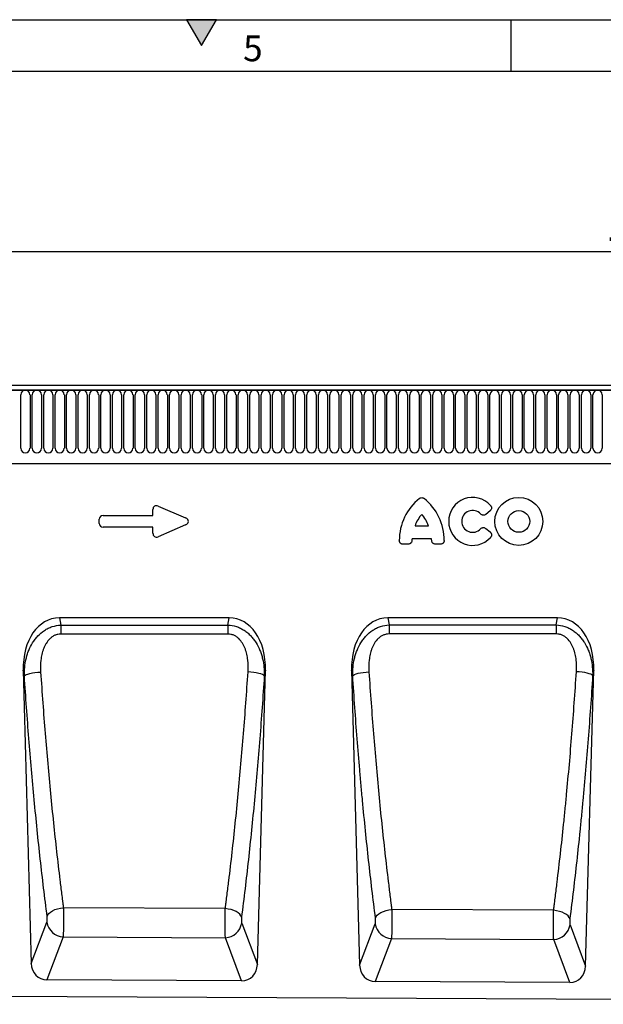
# Model space of a CAD drawing. Units: millimetres. Extents: x 75 to 2100, y 0 to 1460.
# Drawn here: x 1062 to 1345, y 983 to 1460 of the extents above; entities that cross this region are included whole.
import ezdxf

# ---------------------------------------------------------------- set-up
doc = ezdxf.new("R2010")
doc.units = ezdxf.units.MM
doc.header["$LTSCALE"] = 5
doc.layers.get('0').update_dxf_attribs({"color": 1})
doc.layers.add('2003837', color=7, linetype='Continuous')
doc.layers.add('DIMENSION', color=3, linetype='Continuous')
doc.styles.add('SLDTEXTSTYLE0', font='TXT', dxfattribs={"width": 0.605})
doc.dimstyles.new('SLDDIMSTYLE1', dxfattribs={"dimtxt": 17.5, "dimasz": 12.5, "dimexe": 0, "dimexo": 0.0625, "dimgap": 4.375, "dimtad": 1, "dimrnd": 1e-09, "dimzin": 12, "dimdsep": 46, "dimtxsty": 'SLDTEXTSTYLE0', "dimsah": 1, "dimcen": 0.09, "dimadec": 0, "dimazin": 3, "dimtfac": 1, "dimtofl": 0, "dimtmove": 0, "dimatfit": 3, "dimfxl": 0, "dimfrac": 2, "dimtolj": 1, "dimtzin": 12, "dimarcsym": 0})

# ---------------------------------------------------------------- blocks, each defined once
blk = doc.blocks.new('1032373-M_004__D_2')
at = {"layer": 'DIMENSION'}
for p, q in [((872.62, 1292.63), (872.62, 1352.62)), ((1872.62, 1293.2), (1872.62, 1352.62)), ((872.62, 1347.62), (1872.62, 1347.62))]:
    blk.add_line(p, q, dxfattribs=at)
for points in [[(872.62, 1347.62), (885.12, 1345.7), (885.12, 1349.54)], [(1872.62, 1347.62), (1860.12, 1349.54), (1860.12, 1345.7)]]:
    blk.add_solid(points, dxfattribs=at)
at = {"layer": 'DIMENSION', "insert": (1345.88, 1370.18), "char_height": 17.5, "attachment_point": 1, "style": 'SLDTEXTSTYLE0'}
blk.add_mtext('1000', dxfattribs=at)
blk = doc.blocks.new('1032373-M_004_Front_view')
for p, q in [((0.75, 287.69), (-997.25, 287.69)), ((1.25, 285.57), (-997.75, 285.57)), ((-997.25, 285.57), (0.75, 285.57)), ((-808.51, 257.32), (-808.51, 283.32)), ((-804.04, 283.32), (-804.04, 257.32)), ((-802.96, 257.32), (-802.96, 283.32)), ((-798.49, 283.32), (-798.49, 257.32)), ((-797.41, 257.32), (-797.41, 283.32)), ((-792.94, 283.32), (-792.94, 257.32)), ((-791.86, 257.32), (-791.86, 283.32)), ((-787.39, 283.32), (-787.39, 257.32)), ((-786.31, 257.32), (-786.31, 283.32)), ((-781.84, 283.32), (-781.84, 257.32)), ((-780.76, 257.32), (-780.76, 283.32)), ((-776.29, 283.32), (-776.29, 257.32)), ((-775.21, 257.32), (-775.21, 283.32)), ((-770.74, 283.32), (-770.74, 257.32)), ((-769.66, 257.32), (-769.66, 283.32)), ((-765.19, 283.32), (-765.19, 257.32)), ((-764.11, 257.32), (-764.11, 283.32)), ((-759.64, 283.32), (-759.64, 257.32)), ((-758.56, 257.32), (-758.56, 283.32)), ((-754.09, 283.32), (-754.09, 257.32)), ((-753.01, 257.32), (-753.01, 283.32)), ((-748.54, 283.32), (-748.54, 257.32)), ((-747.46, 257.32), (-747.46, 283.32)), ((-742.99, 283.32), (-742.99, 257.32)), ((-741.91, 257.32), (-741.91, 283.32)), ((-737.44, 283.32), (-737.44, 257.32)), ((-736.36, 257.32), (-736.36, 283.32)), ((-731.89, 283.32), (-731.89, 257.32)), ((-730.81, 257.32), (-730.81, 283.32)), ((-726.34, 283.32), (-726.34, 257.32)), ((-725.26, 257.32), (-725.26, 283.32)), ((-720.79, 283.32), (-720.79, 257.32)), ((-719.71, 257.32), (-719.71, 283.32)), ((-715.24, 283.32), (-715.24, 257.32)), ((-714.16, 257.32), (-714.16, 283.32)), ((-709.69, 283.32), (-709.69, 257.32)), ((-708.61, 257.32), (-708.61, 283.32)), ((-704.14, 283.32), (-704.14, 257.32)), ((-703.06, 257.32), (-703.06, 283.32)), ((-698.59, 283.32), (-698.59, 257.32)), ((-697.51, 257.32), (-697.51, 283.32)), ((-693.04, 283.32), (-693.04, 257.32)), ((-691.96, 257.32), (-691.96, 283.32)), ((-687.49, 283.32), (-687.49, 257.32)), ((-686.41, 257.32), (-686.41, 283.32)), ((-681.94, 283.32), (-681.94, 257.32)), ((-680.86, 257.32), (-680.86, 283.32)), ((-676.39, 283.32), (-676.39, 257.32)), ((-675.31, 257.32), (-675.31, 283.32)), ((-670.84, 283.32), (-670.84, 257.32)), ((-669.76, 257.32), (-669.76, 283.32)), ((-665.29, 283.32), (-665.29, 257.32)), ((-664.21, 257.32), (-664.21, 283.32)), ((-659.74, 283.32), (-659.74, 257.32)), ((-658.66, 257.32), (-658.66, 283.32)), ((-654.19, 283.32), (-654.19, 257.32)), ((-653.11, 257.32), (-653.11, 283.32)), ((-648.64, 283.32), (-648.64, 257.32)), ((-647.56, 257.32), (-647.56, 283.32)), ((-643.09, 283.32), (-643.09, 257.32)), ((-642.01, 257.32), (-642.01, 283.32)), ((-637.54, 283.32), (-637.54, 257.32)), ((-636.46, 257.32), (-636.46, 283.32)), ((-631.99, 283.32), (-631.99, 257.32)), ((-630.91, 257.32), (-630.91, 283.32)), ((-626.44, 283.32), (-626.44, 257.32)), ((-625.36, 257.32), (-625.36, 283.32)), ((-620.89, 283.32), (-620.89, 257.32)), ((-619.81, 257.32), (-619.81, 283.32)), ((-615.34, 283.32), (-615.34, 257.32)), ((-614.26, 257.32), (-614.26, 283.32)), ((-609.79, 283.32), (-609.79, 257.32)), ((-608.71, 257.32), (-608.71, 283.32)), ((-604.24, 283.32), (-604.24, 257.32)), ((-603.16, 257.32), (-603.16, 283.32)), ((-598.69, 283.32), (-598.69, 257.32)), ((-597.61, 257.32), (-597.61, 283.32)), ((-593.14, 283.32), (-593.14, 257.32)), ((-592.06, 257.32), (-592.06, 283.32)), ((-587.59, 283.32), (-587.59, 257.32)), ((-586.51, 257.32), (-586.51, 283.32)), ((-582.04, 283.32), (-582.04, 257.32)), ((-580.96, 257.32), (-580.96, 283.32)), ((-576.49, 283.32), (-576.49, 257.32)), ((-575.41, 257.32), (-575.41, 283.32)), ((-570.94, 283.32), (-570.94, 257.32)), ((-569.86, 257.32), (-569.86, 283.32)), ((-565.39, 283.32), (-565.39, 257.32)), ((-564.31, 257.32), (-564.31, 283.32)), ((-559.84, 283.32), (-559.84, 257.32)), ((-558.76, 257.32), (-558.76, 283.32)), ((-554.29, 283.32), (-554.29, 257.32)), ((-553.21, 257.32), (-553.21, 283.32)), ((-548.74, 283.32), (-548.74, 257.32)), ((-547.66, 257.32), (-547.66, 283.32)), ((-543.19, 283.32), (-543.19, 257.32)), ((-542.11, 257.32), (-542.11, 283.32)), ((-537.64, 283.32), (-537.64, 257.32)), ((-536.56, 257.32), (-536.56, 283.32)), ((-532.09, 283.32), (-532.09, 257.32)), ((-531.01, 257.32), (-531.01, 283.32)), ((-526.54, 283.32), (-526.54, 257.32)), ((-967.03, 249.89), (-128.25, 249.89)), ((-967.03, 249.89), (-128.25, 249.89)), ((-741.9, 229.33), (-728.58, 223.56)), ((-768.63, 224.73), (-744.44, 224.73)), ((-744.44, 224.73), (-744.44, 227.67)), ((-580.91, 227.03), (-583.03, 225.31)), ((-770.44, 220.87), (-770.44, 222.92)), ((-728.58, 220.23), (-741.9, 214.46)), ((-617.31, 219.7), (-610.78, 219.7)), ((-744.44, 219.06), (-768.63, 219.06)), ((-744.44, 216.12), (-744.44, 219.06)), ((-583.03, 218.48), (-580.91, 216.76)), ((-620.68, 210.85), (-623.13, 210.85)), ((-609.3, 213.5), (-618.78, 213.5)), ((-604.96, 210.85), (-607.41, 210.85)), ((-707.4, 175.1), (-789.81, 175.1)), ((-789.81, 175.1), (-789.1, 171.63)), ((-708.1, 171.66), (-707.4, 175.1)), ((-548.16, 175.1), (-630.57, 175.1)), ((-630.57, 175.1), (-629.88, 171.69)), ((-548.85, 171.73), (-548.16, 175.1)), ((-789.1, 171.63), (-708.1, 171.66)), ((-629.88, 171.69), (-548.85, 171.73)), ((-807.32, 149.75), (-803.44, 7.58)), ((-806.77, 147.01), (-807.32, 149.75)), ((-693.78, 7.11), (-689.88, 149.75)), ((-689.88, 149.75), (-690.42, 147.08)), ((-648.09, 149.75), (-644.18, 6.79)), ((-647.55, 147.12), (-648.09, 149.75)), ((-534.57, 6.32), (-530.65, 149.75)), ((-530.65, 149.75), (-531.17, 147.19)), ((-709.32, 34.23), (-787.85, 34.65)), ((-550.09, 33.38), (-628.6, 33.8)), ((-803.44, 7.58), (-795.83, 27.64)), ((-701.38, 27.23), (-693.78, 7.11)), ((-644.18, 6.79), (-636.59, 26.81)), ((-542.15, 26.4), (-534.57, 6.32)), ((-787.99, 20.52), (-795.89, -0.32)), ((-787.99, 20.52), (-709.29, 20.11)), ((-701.4, -0.79), (-709.29, 20.11)), ((-628.75, 19.69), (-636.64, -1.12)), ((-628.75, 19.69), (-550.06, 19.28)), ((-542.18, -1.59), (-550.06, 19.28)), ((-701.4, -0.79), (-795.89, -0.32)), ((-542.18, -1.59), (-636.64, -1.12)), ((-982.75, -7.39), (-24.75, -12.18))]:
    blk.add_line(p, q)
at = {"flags": 128}
for points in [[(-789.1, 171.63), (-789.1, 171.17), (-789.1, 170.68), (-789.1, 170.17), (-789.1, 169.62), (-789.1, 169.06), (-789.1, 168.47), (-789.1, 167.88), (-789.1, 167.27)], [(-708.09, 167.29), (-724.09, 167.29), (-789.1, 167.27)], [(-708.1, 171.66), (-708.1, 171.2), (-708.1, 170.71), (-708.09, 170.2), (-708.09, 169.65), (-708.09, 169.09), (-708.09, 168.5), (-708.09, 167.9), (-708.09, 167.29)], [(-629.88, 171.69), (-629.88, 171.24), (-629.88, 170.75), (-629.88, 170.23), (-629.88, 169.68), (-629.88, 169.12), (-629.88, 168.53), (-629.88, 167.93), (-629.88, 167.32)], [(-548.85, 167.35), (-564.85, 167.34), (-629.88, 167.32)], [(-548.85, 171.73), (-548.85, 171.27), (-548.85, 170.78), (-548.85, 170.26), (-548.85, 169.71), (-548.85, 169.15), (-548.85, 168.56), (-548.85, 167.96), (-548.85, 167.35)], [(-806.77, 147.01), (-806.41, 147.32), (-805.83, 147.62), (-805.04, 147.91), (-804.05, 148.18), (-802.9, 148.42), (-801.64, 148.62), (-800.28, 148.78), (-798.89, 148.89)], [(-690.42, 147.08), (-690.77, 147.38), (-691.36, 147.69), (-692.15, 147.97), (-693.14, 148.24), (-694.28, 148.48), (-695.55, 148.68), (-696.9, 148.84), (-698.3, 148.95)], [(-647.55, 147.12), (-647.2, 147.42), (-646.62, 147.72), (-645.82, 148.01), (-644.84, 148.28), (-643.69, 148.52), (-642.42, 148.72), (-641.07, 148.88), (-639.67, 148.99)], [(-531.17, 147.19), (-531.52, 147.49), (-532.1, 147.79), (-532.9, 148.07), (-533.88, 148.34), (-535.02, 148.58), (-536.29, 148.78), (-537.64, 148.93), (-539.04, 149.05)], [(-795.74, 30.46), (-795.42, 31.19), (-794.86, 31.89), (-794.07, 32.56), (-793.08, 33.17), (-791.93, 33.7), (-790.64, 34.13), (-789.27, 34.45), (-787.85, 34.65)], [(-701.46, 30.05), (-701.78, 30.77), (-702.34, 31.48), (-703.13, 32.14), (-704.11, 32.75), (-705.26, 33.27), (-706.54, 33.7), (-707.9, 34.02), (-709.32, 34.23)], [(-636.5, 29.63), (-636.18, 30.35), (-635.61, 31.06), (-634.82, 31.72), (-633.84, 32.32), (-632.68, 32.85), (-631.39, 33.28), (-630.02, 33.6), (-628.6, 33.8)], [(-542.24, 29.22), (-542.56, 29.94), (-543.12, 30.64), (-543.9, 31.3), (-544.89, 31.9), (-546.03, 32.43), (-547.31, 32.85), (-548.68, 33.17), (-550.09, 33.38)]]:
    blk.add_lwpolyline(points, dxfattribs=at)
for radius in [11.63, 5.28]:
    blk.add_circle((-566.98, 221.9), radius)
for centre, radius, start, end in [((-806.28, 283.32), 2.23, 0, 180), ((-800.73, 283.32), 2.23, 0, 180), ((-795.18, 283.32), 2.23, 0, 180), ((-789.63, 283.32), 2.23, 0, 180), ((-784.08, 283.32), 2.23, 0, 180), ((-778.53, 283.32), 2.23, 0, 180), ((-772.98, 283.32), 2.23, 0, 180), ((-767.43, 283.32), 2.23, 0, 180), ((-761.88, 283.32), 2.23, 0, 180), ((-756.33, 283.32), 2.23, 0, 180), ((-750.78, 283.32), 2.23, 0, 180), ((-745.23, 283.32), 2.23, 0, 180), ((-739.68, 283.32), 2.23, 0, 180), ((-734.13, 283.32), 2.23, 0, 180), ((-728.58, 283.32), 2.23, 0, 180), ((-723.03, 283.32), 2.23, 0, 180), ((-717.48, 283.32), 2.23, 0, 180), ((-711.93, 283.32), 2.23, 0, 180), ((-706.38, 283.32), 2.23, 0, 180), ((-700.83, 283.32), 2.23, 0, 180), ((-695.28, 283.32), 2.23, 0, 180), ((-689.73, 283.32), 2.23, 0, 180), ((-684.18, 283.32), 2.23, 0, 180), ((-678.63, 283.32), 2.23, 0, 180), ((-673.08, 283.32), 2.23, 0, 180), ((-667.53, 283.32), 2.23, 0, 180), ((-661.98, 283.32), 2.23, 0, 180), ((-656.43, 283.32), 2.23, 0, 180), ((-650.88, 283.32), 2.23, 0, 180), ((-645.33, 283.32), 2.23, 0, 180), ((-639.78, 283.32), 2.23, 0, 180), ((-634.23, 283.32), 2.23, 0, 180), ((-628.68, 283.32), 2.23, 0, 180), ((-623.13, 283.32), 2.23, 0, 180), ((-617.58, 283.32), 2.23, 0, 180), ((-612.03, 283.32), 2.23, 0, 180), ((-606.48, 283.32), 2.23, 0, 180), ((-600.93, 283.32), 2.23, 0, 180), ((-595.38, 283.32), 2.23, 0, 180), ((-589.83, 283.32), 2.23, 0, 180), ((-584.28, 283.32), 2.23, 0, 180), ((-578.73, 283.32), 2.23, 0, 180), ((-573.18, 283.32), 2.23, 0, 180), ((-567.63, 283.32), 2.23, 0, 180), ((-562.08, 283.32), 2.23, 0, 180), ((-556.53, 283.32), 2.23, 0, 180), ((-550.98, 283.32), 2.23, 0, 180), ((-545.43, 283.32), 2.23, 0, 180), ((-539.88, 283.32), 2.23, 0, 180), ((-534.33, 283.32), 2.23, 0, 180), ((-528.78, 283.32), 2.23, 0, 180), ((-806.28, 257.32), 2.23, 180, 0), ((-800.73, 257.32), 2.23, 180, 0), ((-795.18, 257.32), 2.23, 180, 0), ((-789.63, 257.32), 2.23, 180, 0), ((-784.08, 257.32), 2.23, 180, 0), ((-778.53, 257.32), 2.23, 180, 0), ((-772.98, 257.32), 2.23, 180, 0), ((-767.43, 257.32), 2.23, 180, 0), ((-761.88, 257.32), 2.23, 180, 0), ((-756.33, 257.32), 2.23, 180, 0), ((-750.78, 257.32), 2.23, 180, 0), ((-745.23, 257.32), 2.23, 180, 0), ((-739.68, 257.32), 2.23, 180, 0), ((-734.13, 257.32), 2.23, 180, 0), ((-728.58, 257.32), 2.23, 180, 0), ((-723.03, 257.32), 2.23, 180, 0), ((-717.48, 257.32), 2.23, 180, 0), ((-711.93, 257.32), 2.23, 180, 0), ((-706.38, 257.32), 2.23, 180, 0), ((-700.83, 257.32), 2.23, 180, 0), ((-695.28, 257.32), 2.23, 180, 0), ((-689.73, 257.32), 2.23, 180, 0), ((-684.18, 257.32), 2.23, 180, 0), ((-678.63, 257.32), 2.23, 180, 0), ((-673.08, 257.32), 2.23, 180, 0), ((-667.53, 257.32), 2.23, 180, 0), ((-661.98, 257.32), 2.23, 180, 0), ((-656.43, 257.32), 2.23, 180, 0), ((-650.88, 257.32), 2.23, 180, 0), ((-645.33, 257.32), 2.23, 180, 0), ((-639.78, 257.32), 2.23, 180, 0), ((-634.23, 257.32), 2.23, 180, 0), ((-628.68, 257.32), 2.23, 180, 0), ((-623.13, 257.32), 2.23, 180, 0), ((-617.58, 257.32), 2.23, 180, 0), ((-612.03, 257.32), 2.23, 180, 0), ((-606.48, 257.32), 2.23, 180, 0), ((-600.93, 257.32), 2.23, 180, 0), ((-595.38, 257.32), 2.23, 180, 0), ((-589.83, 257.32), 2.23, 180, 0), ((-584.28, 257.32), 2.23, 180, 0), ((-578.73, 257.32), 2.23, 180, 0), ((-573.18, 257.32), 2.23, 180, 0), ((-567.63, 257.32), 2.23, 180, 0), ((-562.08, 257.32), 2.23, 180, 0), ((-556.53, 257.32), 2.23, 180, 0), ((-550.98, 257.32), 2.23, 180, 0), ((-545.43, 257.32), 2.23, 180, 0), ((-539.88, 257.32), 2.23, 180, 0), ((-534.33, 257.32), 2.23, 180, 0), ((-528.78, 257.32), 2.23, 180, 0), ((-598.9, 212.67), 26.04, 128.6786, 180.0058), ((-629.19, 212.67), 26.04, 359.9942, 51.3214), ((-589.37, 221.9), 11.63, 41.7794, 318.2206), ((-602.91, 215.05), 15.13, 137.3642, 162.104), ((-625.18, 215.05), 15.13, 17.896, 42.6358), ((-589.37, 221.9), 5.28, 42.8482, 317.1518), ((-603.76, 211.7), 15.13, 173.1696, 176.734), ((-624.33, 211.7), 15.13, 3.266, 6.8304), ((-787.63, 28.8), 8.29, 188.0344, 267.4589), ((-709.59, 28.39), 8.29, 272.0575, 351.9181), ((-628.38, 27.97), 8.29, 188.0344, 267.4589), ((-550.36, 27.57), 8.29, 272.0575, 351.9181)]:
    blk.add_arc(centre, radius, start, end)
for centre, major_axis, ratio, start_param, end_param in [((-742.23, 227.07), (1.44, -2.19), 0.762065, 2.281929, 4.001257), ((-768.23, 222.53), (1.69, -1.69), 0.834817, 2.445979, 3.837206), ((-768.23, 221.27), (1.69, 1.69), 0.834817, 2.445979, 3.837206), ((-730.29, 221.9), (-3.08, 0), 0.648828, 2.159632, 4.123553), ((-742.23, 216.72), (1.44, 2.19), 0.762065, 2.281929, 4.001257), ((-786.93, 146.81), (5.7, -28), 0.699882, 2.999962, 4.466811), ((-710.28, 146.81), (5.7, 28), 0.699882, 4.957967, 6.424815), ((-627.69, 146.81), (5.7, -28), 0.699882, 2.999962, 4.466811), ((-551.04, 146.81), (5.7, 28), 0.699882, 4.957967, 6.424815), ((-795.33, 8.4), (-3.13, -8.25), 0.907063, 5.137553, 6.609758), ((-701.88, 7.93), (-3.12, 8.26), 0.906535, 2.80717, 4.288442), ((-636.08, 7.6), (-3.13, -8.25), 0.907063, 5.137553, 6.609758), ((-542.67, 7.14), (-3.12, 8.26), 0.906535, 2.80717, 4.288442)]:
    blk.add_ellipse(centre, major_axis=major_axis, ratio=ratio, start_param=start_param, end_param=end_param)
for points, knots in [([(-615.18, 233), (-615.02, 233.13), (-614.84, 233.23), (-614.45, 233.37), (-614.25, 233.41), (-613.84, 233.41), (-613.64, 233.37), (-613.25, 233.23), (-613.07, 233.13), (-612.91, 233)], [0, 0, 0, 0, 0.25, 0.25, 0.5, 0.5, 0.75, 0.75, 1, 1, 1, 1]), ([(-580.69, 229.65), (-580.61, 229.55), (-580.54, 229.45), (-580.41, 229.25), (-580.35, 229.13), (-580.27, 228.9), (-580.24, 228.78), (-580.2, 228.54), (-580.2, 228.41), (-580.23, 228.05), (-580.3, 227.8), (-580.49, 227.48), (-580.56, 227.38), (-580.72, 227.19), (-580.81, 227.11), (-580.91, 227.03)], [0, 0, 0, 0, 0.125, 0.125, 0.25, 0.25, 0.375, 0.375, 0.5, 0.5, 0.75, 0.75, 0.875, 0.875, 1, 1, 1, 1]), ([(-583.03, 225.31), (-583.2, 225.17), (-583.4, 225.05), (-583.73, 224.94), (-583.84, 224.92), (-584.07, 224.89), (-584.18, 224.88), (-584.41, 224.9), (-584.52, 224.92), (-584.74, 224.98), (-584.85, 225.02), (-585.15, 225.18), (-585.34, 225.32), (-585.5, 225.49)], [0, 0, 0, 0, 0.25, 0.25, 0.375, 0.375, 0.5, 0.5, 0.625, 0.625, 0.75, 0.75, 1, 1, 1, 1]), ([(-585.5, 218.31), (-585.34, 218.47), (-585.16, 218.61), (-584.85, 218.77), (-584.74, 218.81), (-584.53, 218.87), (-584.41, 218.89), (-584.18, 218.91), (-584.07, 218.91), (-583.84, 218.88), (-583.73, 218.85), (-583.41, 218.74), (-583.2, 218.63), (-583.03, 218.48)], [0, 0, 0, 0, 0.25, 0.25, 0.375, 0.375, 0.5, 0.5, 0.625, 0.625, 0.75, 0.75, 1, 1, 1, 1]), ([(-580.91, 216.76), (-580.81, 216.69), (-580.72, 216.6), (-580.56, 216.41), (-580.49, 216.31), (-580.37, 216.1), (-580.32, 215.99), (-580.24, 215.75), (-580.22, 215.63), (-580.19, 215.26), (-580.23, 215.01), (-580.35, 214.66), (-580.41, 214.55), (-580.54, 214.34), (-580.61, 214.24), (-580.69, 214.15)], [0, 0, 0, 0, 0.125, 0.125, 0.25, 0.25, 0.375, 0.375, 0.5, 0.5, 0.75, 0.75, 0.875, 0.875, 1, 1, 1, 1]), ([(-623.13, 210.85), (-623.25, 210.85), (-623.37, 210.86), (-623.6, 210.91), (-623.72, 210.94), (-623.94, 211.02), (-624.05, 211.08), (-624.25, 211.21), (-624.35, 211.28), (-624.51, 211.45), (-624.59, 211.54), (-624.72, 211.74), (-624.77, 211.85), (-624.9, 212.19), (-624.94, 212.43), (-624.94, 212.67)], [0, 0, 0, 0, 0.125, 0.125, 0.25, 0.25, 0.375, 0.375, 0.5, 0.5, 0.625, 0.625, 0.75, 0.75, 1, 1, 1, 1]), ([(-618.87, 212.56), (-618.88, 212.33), (-618.93, 212.11), (-619.07, 211.79), (-619.13, 211.69), (-619.26, 211.5), (-619.33, 211.41), (-619.5, 211.26), (-619.59, 211.19), (-619.79, 211.06), (-619.89, 211.01), (-620.21, 210.89), (-620.44, 210.85), (-620.68, 210.85)], [0, 0, 0, 0, 0.25, 0.25, 0.375, 0.375, 0.5, 0.5, 0.625, 0.625, 0.75, 0.75, 1, 1, 1, 1]), ([(-607.41, 210.85), (-607.64, 210.85), (-607.87, 210.89), (-608.2, 211.01), (-608.3, 211.06), (-608.49, 211.18), (-608.59, 211.25), (-608.75, 211.41), (-608.83, 211.5), (-608.96, 211.69), (-609.02, 211.79), (-609.16, 212.1), (-609.21, 212.33), (-609.22, 212.56)], [0, 0, 0, 0, 0.25, 0.25, 0.375, 0.375, 0.5, 0.5, 0.625, 0.625, 0.75, 0.75, 1, 1, 1, 1]), ([(-603.14, 212.67), (-603.14, 212.55), (-603.15, 212.43), (-603.2, 212.19), (-603.23, 212.08), (-603.31, 211.85), (-603.37, 211.75), (-603.5, 211.55), (-603.57, 211.45), (-603.74, 211.28), (-603.83, 211.21), (-604.03, 211.08), (-604.14, 211.02), (-604.47, 210.9), (-604.72, 210.85), (-604.96, 210.85)], [0, 0, 0, 0, 0.125, 0.125, 0.25, 0.25, 0.375, 0.375, 0.5, 0.5, 0.625, 0.625, 0.75, 0.75, 1, 1, 1, 1]), ([(-806.77, 147.01), (-806.79, 148.42), (-806.74, 149.81), (-806.47, 152.56), (-806.25, 153.92), (-805.77, 155.94), (-805.59, 156.61), (-805.17, 157.94), (-804.94, 158.61), (-804.16, 160.57), (-803.53, 161.82), (-802.43, 163.61), (-802.03, 164.19), (-801.17, 165.31), (-800.72, 165.85), (-799.29, 167.37), (-798.23, 168.27), (-796.45, 169.44), (-795.84, 169.79), (-794.57, 170.4), (-793.92, 170.66), (-791.9, 171.32), (-790.52, 171.57), (-789.1, 171.63)], [0, 0, 0, 0, 0.125, 0.125, 0.25, 0.25, 0.3125, 0.3125, 0.375, 0.375, 0.5, 0.5, 0.5625, 0.5625, 0.625, 0.625, 0.75, 0.75, 0.8125, 0.8125, 0.875, 0.875, 1, 1, 1, 1]), ([(-789.1, 167.27), (-789.59, 167.27), (-790.08, 167.22), (-790.8, 167.07), (-791.04, 167), (-791.51, 166.86), (-791.74, 166.77), (-792.42, 166.47), (-792.84, 166.24), (-793.65, 165.69), (-794.04, 165.37), (-795.09, 164.37), (-795.68, 163.61), (-796.44, 162.38), (-796.68, 161.95), (-797.1, 161.08), (-797.29, 160.64), (-797.64, 159.74), (-797.79, 159.28), (-798.07, 158.36), (-798.19, 157.89), (-798.51, 156.48), (-798.67, 155.54), (-798.99, 152.71), (-799.01, 150.8), (-798.89, 148.89)], [0, 0, 0, 0, 0.0625, 0.0625, 0.09375, 0.09375, 0.125, 0.125, 0.1875, 0.1875, 0.25, 0.25, 0.375, 0.375, 0.4375, 0.4375, 0.5, 0.5, 0.5625, 0.5625, 0.625, 0.625, 0.75, 0.75, 1, 1, 1, 1]), ([(-708.1, 171.66), (-706.68, 171.61), (-705.3, 171.36), (-703.29, 170.7), (-702.63, 170.44), (-701.37, 169.83), (-700.76, 169.48), (-699.57, 168.71), (-699.01, 168.29), (-697.94, 167.39), (-697.43, 166.91), (-696.47, 165.89), (-696.01, 165.35), (-695.16, 164.23), (-694.76, 163.65), (-693.66, 161.88), (-693.04, 160.63), (-692.26, 158.68), (-692.02, 158.02), (-691.61, 156.68), (-691.42, 156.01), (-690.95, 153.99), (-690.72, 152.63), (-690.45, 149.88), (-690.39, 148.49), (-690.42, 147.08)], [0, 0, 0, 0, 0.125, 0.125, 0.1875, 0.1875, 0.25, 0.25, 0.3125, 0.3125, 0.375, 0.375, 0.4375, 0.4375, 0.5, 0.5, 0.625, 0.625, 0.6875, 0.6875, 0.75, 0.75, 0.875, 0.875, 1, 1, 1, 1]), ([(-698.3, 148.95), (-698.17, 150.86), (-698.19, 152.76), (-698.52, 155.6), (-698.67, 156.54), (-699, 157.95), (-699.12, 158.41), (-699.4, 159.33), (-699.55, 159.79), (-700.07, 161.13), (-700.48, 161.99), (-701.51, 163.65), (-702.1, 164.41), (-703.16, 165.42), (-703.55, 165.73), (-704.36, 166.27), (-704.78, 166.51), (-705.46, 166.8), (-705.69, 166.89), (-706.16, 167.04), (-706.4, 167.1), (-707.11, 167.24), (-707.6, 167.29), (-708.09, 167.29)], [0, 0, 0, 0, 0.25, 0.25, 0.375, 0.375, 0.4375, 0.4375, 0.5, 0.5, 0.625, 0.625, 0.75, 0.75, 0.8125, 0.8125, 0.875, 0.875, 0.90625, 0.90625, 0.9375, 0.9375, 1, 1, 1, 1]), ([(-647.55, 147.12), (-647.58, 148.53), (-647.53, 149.92), (-647.25, 152.67), (-647.03, 154.03), (-646.55, 156.04), (-646.37, 156.71), (-645.96, 158.04), (-645.72, 158.7), (-644.93, 160.66), (-644.31, 161.91), (-643.2, 163.7), (-642.8, 164.28), (-641.95, 165.4), (-641.5, 165.93), (-640.06, 167.45), (-639, 168.35), (-637.23, 169.51), (-636.61, 169.86), (-635.35, 170.47), (-634.69, 170.73), (-632.67, 171.39), (-631.29, 171.64), (-629.88, 171.69)], [0, 0, 0, 0, 0.125, 0.125, 0.25, 0.25, 0.3125, 0.3125, 0.375, 0.375, 0.5, 0.5, 0.5625, 0.5625, 0.625, 0.625, 0.75, 0.75, 0.8125, 0.8125, 0.875, 0.875, 1, 1, 1, 1]), ([(-629.88, 167.32), (-630.37, 167.32), (-630.86, 167.27), (-631.58, 167.12), (-631.81, 167.06), (-632.28, 166.91), (-632.52, 166.82), (-633.19, 166.53), (-633.62, 166.3), (-634.43, 165.75), (-634.81, 165.43), (-635.87, 164.43), (-636.46, 163.68), (-637.22, 162.45), (-637.45, 162.02), (-637.88, 161.15), (-638.07, 160.71), (-638.42, 159.81), (-638.57, 159.36), (-638.85, 158.44), (-638.97, 157.97), (-639.3, 156.56), (-639.45, 155.62), (-639.77, 152.79), (-639.8, 150.9), (-639.67, 148.99)], [0, 0, 0, 0, 0.0625, 0.0625, 0.09375, 0.09375, 0.125, 0.125, 0.1875, 0.1875, 0.25, 0.25, 0.375, 0.375, 0.4375, 0.4375, 0.5, 0.5, 0.5625, 0.5625, 0.625, 0.625, 0.75, 0.75, 1, 1, 1, 1]), ([(-548.85, 171.73), (-547.44, 171.67), (-546.06, 171.42), (-544.04, 170.77), (-543.39, 170.51), (-542.13, 169.9), (-541.52, 169.56), (-540.33, 168.79), (-539.77, 168.37), (-538.7, 167.47), (-538.19, 166.99), (-537.22, 165.97), (-536.77, 165.43), (-535.91, 164.32), (-535.52, 163.74), (-534.42, 161.97), (-533.8, 160.73), (-533.01, 158.78), (-532.77, 158.11), (-532.36, 156.78), (-532.17, 156.11), (-531.69, 154.09), (-531.47, 152.73), (-531.19, 149.98), (-531.14, 148.59), (-531.17, 147.19)], [0, 0, 0, 0, 0.125, 0.125, 0.1875, 0.1875, 0.25, 0.25, 0.3125, 0.3125, 0.375, 0.375, 0.4375, 0.4375, 0.5, 0.5, 0.625, 0.625, 0.6875, 0.6875, 0.75, 0.75, 0.875, 0.875, 1, 1, 1, 1]), ([(-539.04, 149.05), (-538.91, 150.95), (-538.94, 152.85), (-539.26, 155.68), (-539.42, 156.62), (-539.75, 158.03), (-539.87, 158.49), (-540.15, 159.41), (-540.3, 159.86), (-540.82, 161.2), (-541.24, 162.07), (-542.27, 163.72), (-542.86, 164.48), (-543.92, 165.48), (-544.31, 165.79), (-545.11, 166.33), (-545.54, 166.57), (-546.22, 166.86), (-546.45, 166.94), (-546.92, 167.09), (-547.15, 167.15), (-547.87, 167.3), (-548.35, 167.35), (-548.85, 167.35)], [0, 0, 0, 0, 0.25, 0.25, 0.375, 0.375, 0.4375, 0.4375, 0.5, 0.5, 0.625, 0.625, 0.75, 0.75, 0.8125, 0.8125, 0.875, 0.875, 0.90625, 0.90625, 0.9375, 0.9375, 1, 1, 1, 1]), ([(-798.89, 148.89), (-798.22, 138.86), (-797.49, 128.93), (-796.29, 114.21), (-795.88, 109.34), (-795.02, 99.63), (-794.57, 94.81), (-793.65, 85.26), (-793.17, 80.51), (-792.19, 71.11), (-791.68, 66.44), (-790.63, 57.2), (-790.09, 52.62), (-789.27, 45.83), (-788.99, 43.58), (-788.56, 40.21), (-788.35, 38.54), (-788.13, 36.87), (-787.99, 35.76), (-787.92, 35.2), (-787.85, 34.65)], [0, 0, 0, 0, 0.25, 0.25, 0.375, 0.375, 0.5, 0.5, 0.625, 0.625, 0.75, 0.75, 0.875, 0.875, 0.9375, 0.9375, 0.96875, 0.984375, 0.984375, 1, 1, 1, 1]), ([(-709.32, 34.23), (-709.24, 34.78), (-709.17, 35.34), (-709.03, 36.46), (-708.81, 38.13), (-708.31, 42.06), (-707.9, 45.45), (-707.07, 52.27), (-706.53, 56.86), (-705.49, 66.13), (-704.98, 70.81), (-704, 80.26), (-703.52, 85.03), (-702.6, 94.63), (-702.15, 99.46), (-701.3, 109.2), (-700.88, 114.11), (-699.69, 128.91), (-698.96, 138.88), (-698.3, 148.95)], [0, 0, 0, 0, 0.015625, 0.015625, 0.03125, 0.0625, 0.125, 0.125, 0.25, 0.25, 0.375, 0.375, 0.5, 0.5, 0.625, 0.625, 0.75, 0.75, 1, 1, 1, 1]), ([(-639.67, 148.99), (-639.01, 138.87), (-638.27, 128.87), (-637.08, 114.03), (-636.66, 109.12), (-635.8, 99.34), (-635.35, 94.48), (-634.42, 84.84), (-633.95, 80.06), (-632.96, 70.57), (-632.45, 65.86), (-631.4, 56.54), (-630.86, 51.93), (-630.03, 45.08), (-629.75, 42.8), (-629.32, 39.41), (-629.11, 37.72), (-628.89, 36.04), (-628.75, 34.91), (-628.67, 34.35), (-628.6, 33.8)], [0, 0, 0, 0, 0.25, 0.25, 0.375, 0.375, 0.5, 0.5, 0.625, 0.625, 0.75, 0.75, 0.875, 0.875, 0.9375, 0.9375, 0.96875, 0.984375, 0.984375, 1, 1, 1, 1]), ([(-550.09, 33.38), (-550.02, 33.94), (-549.95, 34.5), (-549.8, 35.63), (-549.59, 37.32), (-549.09, 41.28), (-548.67, 44.7), (-547.84, 51.58), (-547.3, 56.21), (-546.25, 65.56), (-545.74, 70.27), (-545, 77.42), (-544.76, 79.81), (-544.28, 84.62), (-544.05, 87.03), (-543.35, 94.29), (-542.91, 99.16), (-542.04, 108.98), (-541.63, 113.93), (-540.43, 128.84), (-539.7, 138.89), (-539.04, 149.05)], [0, 0, 0, 0, 0.015625, 0.015625, 0.03125, 0.0625, 0.125, 0.125, 0.25, 0.25, 0.375, 0.375, 0.4375, 0.4375, 0.5, 0.5, 0.625, 0.625, 0.75, 0.75, 1, 1, 1, 1]), ([(-795.74, 30.46), (-796.9, 39.52), (-798, 48.76), (-799.57, 62.9), (-800.08, 67.66), (-801.06, 77.26), (-801.54, 82.1), (-802.46, 91.85), (-802.91, 96.76), (-803.77, 106.66), (-804.18, 111.64), (-805.37, 126.65), (-806.1, 136.78), (-806.77, 147.01)], [0, 0, 0, 0, 0.25, 0.25, 0.375, 0.375, 0.5, 0.5, 0.625, 0.625, 0.75, 0.75, 1, 1, 1, 1]), ([(-690.42, 147.08), (-691.09, 136.81), (-691.82, 126.64), (-693.01, 111.54), (-693.43, 106.53), (-694.29, 96.6), (-694.74, 91.67), (-695.66, 81.88), (-696.14, 77.02), (-697.12, 67.38), (-697.63, 62.6), (-699.2, 48.42), (-700.3, 39.14), (-701.46, 30.05)], [0, 0, 0, 0, 0.25, 0.25, 0.375, 0.375, 0.5, 0.5, 0.625, 0.625, 0.75, 0.75, 1, 1, 1, 1]), ([(-636.5, 29.63), (-637.66, 38.76), (-638.77, 48.08), (-640.34, 62.34), (-640.85, 67.15), (-641.83, 76.82), (-642.31, 81.7), (-643.01, 89.07), (-643.23, 91.54), (-643.68, 96.49), (-643.9, 98.98), (-644.55, 106.46), (-644.96, 111.47), (-646.16, 126.61), (-646.89, 136.81), (-647.55, 147.12)], [0, 0, 0, 0, 0.25, 0.25, 0.375, 0.375, 0.5, 0.5, 0.5625, 0.5625, 0.625, 0.625, 0.75, 0.75, 1, 1, 1, 1]), ([(-531.17, 147.19), (-531.83, 136.84), (-532.56, 126.59), (-533.76, 111.38), (-534.18, 106.33), (-535.04, 96.32), (-535.49, 91.35), (-536.18, 83.94), (-536.42, 81.49), (-536.9, 76.59), (-537.14, 74.14), (-537.88, 66.86), (-538.39, 62.04), (-539.97, 47.74), (-541.07, 38.39), (-542.24, 29.22)], [0, 0, 0, 0, 0.25, 0.25, 0.375, 0.375, 0.5, 0.5, 0.5625, 0.5625, 0.625, 0.625, 0.75, 0.75, 1, 1, 1, 1]), ([(-787.85, 34.65), (-787.84, 34.57), (-787.84, 34.49), (-787.84, 34.34), (-787.83, 34.1), (-787.83, 33.87), (-787.82, 33.39), (-787.82, 33.06), (-787.81, 32.4), (-787.8, 32.06), (-787.8, 31.37), (-787.8, 31.02), (-787.79, 29.98), (-787.79, 29.28), (-787.79, 28.23), (-787.8, 27.88), (-787.8, 27.2), (-787.8, 26.86), (-787.81, 26.2), (-787.81, 25.88), (-787.82, 25.24), (-787.83, 24.93), (-787.85, 24.02), (-787.86, 23.46), (-787.88, 22.68), (-787.89, 22.44), (-787.91, 21.97), (-787.92, 21.75), (-787.94, 21.35), (-787.95, 21.16), (-787.97, 20.9), (-787.97, 20.82), (-787.98, 20.7), (-787.98, 20.66), (-787.99, 20.59), (-787.99, 20.55), (-787.99, 20.52)], [0, 0, 0, 0, 0.015625, 0.015625, 0.03125, 0.0625, 0.0625, 0.125, 0.125, 0.1875, 0.1875, 0.25, 0.25, 0.375, 0.375, 0.4375, 0.4375, 0.5, 0.5, 0.5625, 0.5625, 0.625, 0.625, 0.75, 0.75, 0.8125, 0.8125, 0.875, 0.875, 0.9375, 0.9375, 0.96875, 0.96875, 0.984375, 0.984375, 1, 1, 1, 1]), ([(-709.29, 20.11), (-709.29, 20.14), (-709.29, 20.18), (-709.3, 20.25), (-709.3, 20.37), (-709.31, 20.49), (-709.32, 20.75), (-709.33, 20.94), (-709.35, 21.34), (-709.36, 21.56), (-709.37, 22.02), (-709.38, 22.27), (-709.39, 23.04), (-709.4, 23.6), (-709.41, 24.51), (-709.42, 24.82), (-709.42, 25.46), (-709.42, 25.79), (-709.42, 26.45), (-709.42, 26.78), (-709.42, 27.47), (-709.42, 27.82), (-709.41, 28.86), (-709.41, 29.56), (-709.39, 30.6), (-709.39, 30.95), (-709.38, 31.64), (-709.37, 31.98), (-709.36, 32.64), (-709.35, 32.97), (-709.34, 33.45), (-709.33, 33.6), (-709.33, 33.84), (-709.32, 33.92), (-709.32, 34.07), (-709.32, 34.15), (-709.32, 34.23)], [0, 0, 0, 0, 0.015625, 0.015625, 0.03125, 0.0625, 0.0625, 0.125, 0.125, 0.1875, 0.1875, 0.25, 0.25, 0.375, 0.375, 0.4375, 0.4375, 0.5, 0.5, 0.5625, 0.5625, 0.625, 0.625, 0.75, 0.75, 0.8125, 0.8125, 0.875, 0.875, 0.9375, 0.9375, 0.96875, 0.96875, 0.984375, 0.984375, 1, 1, 1, 1]), ([(-628.6, 33.8), (-628.6, 33.72), (-628.6, 33.64), (-628.59, 33.49), (-628.59, 33.25), (-628.59, 33.02), (-628.58, 32.54), (-628.57, 32.21), (-628.56, 31.55), (-628.56, 31.21), (-628.55, 30.52), (-628.55, 30.17), (-628.55, 29.13), (-628.55, 28.43), (-628.55, 27.39), (-628.55, 27.04), (-628.56, 26.36), (-628.56, 26.02), (-628.57, 25.36), (-628.57, 25.04), (-628.58, 24.4), (-628.58, 24.09), (-628.6, 23.18), (-628.62, 22.62), (-628.64, 21.85), (-628.65, 21.6), (-628.67, 21.14), (-628.68, 20.92), (-628.7, 20.52), (-628.71, 20.33), (-628.72, 20.07), (-628.73, 19.99), (-628.74, 19.87), (-628.74, 19.83), (-628.74, 19.76), (-628.75, 19.72), (-628.75, 19.69)], [0, 0, 0, 0, 0.015625, 0.015625, 0.03125, 0.0625, 0.0625, 0.125, 0.125, 0.1875, 0.1875, 0.25, 0.25, 0.375, 0.375, 0.4375, 0.4375, 0.5, 0.5, 0.5625, 0.5625, 0.625, 0.625, 0.75, 0.75, 0.8125, 0.8125, 0.875, 0.875, 0.9375, 0.9375, 0.96875, 0.96875, 0.984375, 0.984375, 1, 1, 1, 1]), ([(-795.83, 27.64), (-795.81, 27.69), (-795.79, 27.76), (-795.76, 27.92), (-795.74, 28.02), (-795.71, 28.22), (-795.7, 28.34), (-795.68, 28.58), (-795.68, 28.71), (-795.67, 28.97), (-795.67, 29.11), (-795.67, 29.39), (-795.67, 29.53), (-795.68, 29.81), (-795.69, 29.95), (-795.72, 30.21), (-795.73, 30.34), (-795.74, 30.46)], [0, 0, 0, 0, 0.125, 0.125, 0.25, 0.25, 0.375, 0.375, 0.5, 0.5, 0.625, 0.625, 0.75, 0.75, 0.875, 0.875, 1, 1, 1, 1]), ([(-701.46, 30.05), (-701.48, 29.93), (-701.49, 29.8), (-701.51, 29.54), (-701.52, 29.4), (-701.54, 29.12), (-701.54, 28.98), (-701.54, 28.7), (-701.54, 28.56), (-701.53, 28.3), (-701.53, 28.17), (-701.51, 27.93), (-701.5, 27.81), (-701.47, 27.61), (-701.45, 27.51), (-701.42, 27.35), (-701.4, 27.29), (-701.38, 27.23)], [0, 0, 0, 0, 0.125, 0.125, 0.25, 0.25, 0.375, 0.375, 0.5, 0.5, 0.625, 0.625, 0.75, 0.75, 0.875, 0.875, 1, 1, 1, 1]), ([(-636.59, 26.81), (-636.57, 26.87), (-636.55, 26.94), (-636.51, 27.1), (-636.5, 27.19), (-636.47, 27.39), (-636.46, 27.51), (-636.44, 27.75), (-636.43, 27.88), (-636.42, 28.14), (-636.42, 28.28), (-636.42, 28.56), (-636.43, 28.7), (-636.44, 28.98), (-636.45, 29.12), (-636.47, 29.38), (-636.48, 29.51), (-636.5, 29.63)], [0, 0, 0, 0, 0.125, 0.125, 0.25, 0.25, 0.375, 0.375, 0.5, 0.5, 0.625, 0.625, 0.75, 0.75, 0.875, 0.875, 1, 1, 1, 1]), ([(-550.06, 19.28), (-550.06, 19.31), (-550.07, 19.35), (-550.07, 19.43), (-550.08, 19.54), (-550.09, 19.66), (-550.1, 19.92), (-550.11, 20.11), (-550.12, 20.51), (-550.13, 20.73), (-550.15, 21.19), (-550.15, 21.44), (-550.17, 22.21), (-550.18, 22.77), (-550.19, 23.67), (-550.19, 23.99), (-550.19, 24.62), (-550.2, 24.95), (-550.2, 25.61), (-550.2, 25.94), (-550.2, 26.62), (-550.19, 26.97), (-550.19, 28.02), (-550.18, 28.71), (-550.17, 29.75), (-550.16, 30.1), (-550.15, 30.79), (-550.15, 31.13), (-550.13, 31.79), (-550.12, 32.12), (-550.11, 32.6), (-550.11, 32.75), (-550.1, 32.99), (-550.1, 33.07), (-550.1, 33.22), (-550.09, 33.3), (-550.09, 33.38)], [0, 0, 0, 0, 0.015625, 0.015625, 0.03125, 0.0625, 0.0625, 0.125, 0.125, 0.1875, 0.1875, 0.25, 0.25, 0.375, 0.375, 0.4375, 0.4375, 0.5, 0.5, 0.5625, 0.5625, 0.625, 0.625, 0.75, 0.75, 0.8125, 0.8125, 0.875, 0.875, 0.9375, 0.9375, 0.96875, 0.96875, 0.984375, 0.984375, 1, 1, 1, 1]), ([(-542.24, 29.22), (-542.26, 29.1), (-542.27, 28.97), (-542.29, 28.71), (-542.3, 28.57), (-542.31, 28.29), (-542.32, 28.15), (-542.32, 27.87), (-542.32, 27.73), (-542.31, 27.47), (-542.3, 27.34), (-542.28, 27.1), (-542.27, 26.98), (-542.24, 26.78), (-542.23, 26.69), (-542.19, 26.53), (-542.17, 26.46), (-542.15, 26.4)], [0, 0, 0, 0, 0.125, 0.125, 0.25, 0.25, 0.375, 0.375, 0.5, 0.5, 0.625, 0.625, 0.75, 0.75, 0.875, 0.875, 1, 1, 1, 1])]:
    blk.add_open_spline(points, degree=3, knots=knots)

msp = doc.modelspace()

# ---------------------------------------------------------------- hatches: boundary and pattern name
msp.add_hatch(color=256).paths.add_polyline_path([(1157.217, 1460), (1142.783, 1460), (1150, 1447.5)], flags=0)

# ---------------------------------------------------------------- linework, layer by layer
for p, q in [((75, 1460), (2075, 1460)), ((1142.783, 1460), (1150, 1447.5)), ((1157.217, 1460), (1142.783, 1460)), ((1150, 1447.5), (1157.217, 1460)), ((1300, 1460), (1300, 1435)), ((100, 1435), (2050, 1435))]:
    msp.add_line(p, q)

# ---------------------------------------------------------------- block references
at = {"layer": '2003837'}
msp.add_blockref('1032373-M_004_Front_view', (1870.869, 994.927), dxfattribs=at)

# ---------------------------------------------------------------- texts
at = {"insert": (1174.913, 1452.363), "char_height": 12.5, "attachment_point": 2, "style": 'SLDTEXTSTYLE0'}
msp.add_mtext('5', dxfattribs=at)

# ---------------------------------------------------------------- dimensions: what is measured, and where the dimension line sits
at = {"layer": 'DIMENSION'}
dim = msp.add_linear_dim(base=(1872.619, 1347.618), p1=(872.619, 1262.118), p2=(1872.619, 1262.118), dimstyle='SLDDIMSTYLE1', dxfattribs=at)
dim.commit()
dim.dimension.update_dxf_attribs({"geometry": '1032373-M_004__D_2', "text_midpoint": (1372.619, 1347.618), "dimtype": 160})

doc.saveas('drawing.dxf')
